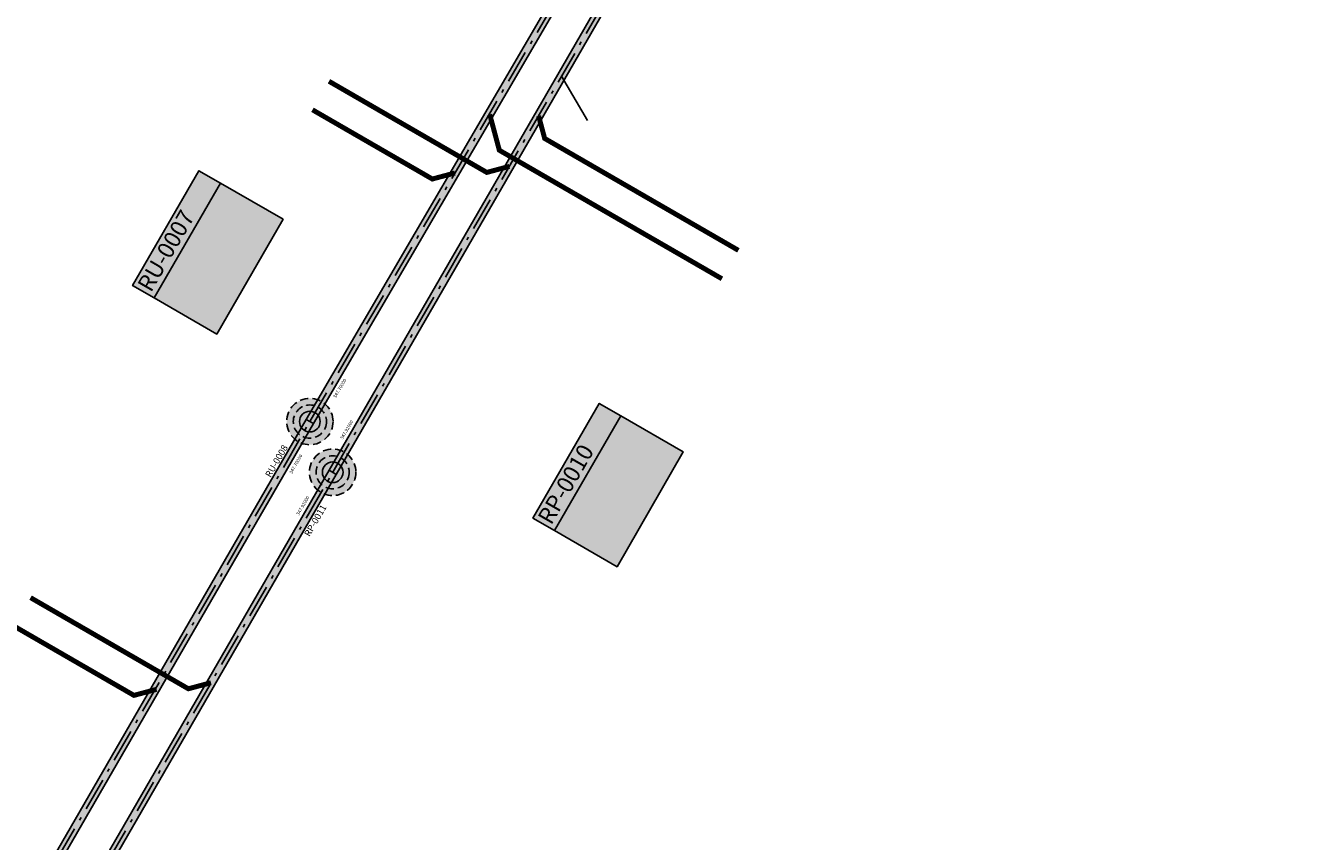
# Model space of a CAD drawing. Units: millimetres. Extents: x 2253 to 3160, y 685 to 1323.
# Drawn here: x 2980 to 3019, y 1152 to 1176 of the extents above; entities that cross this region are included whole.
import ezdxf
from ezdxf.enums import TextEntityAlignment as Align

# ---------------------------------------------------------------- set-up
doc = ezdxf.new("R2010")
doc.units = ezdxf.units.MM
doc.linetypes.add('HIDDEN', pattern=[0.375, 0.25, -0.125])
doc.linetypes.add('SA_CANAL_AXE', pattern=[1.6, 1, -0.3, 0, -0.3])
doc.layers.add('SA_CANAL-etiquette-ep-projet', color=7, linetype='Continuous', true_color=0x000000)
doc.layers.add('SA_CANAL-etiquette-eu-projet', color=7, linetype='Continuous', true_color=0x000000)
for name, color, linetype, lineweight, true_color in [('SA_CANAL-etiquette-ep-solid-contenu-projet', 7, 'Continuous', 25, 0xffffff), ('SA_CANAL-etiquette-ep-texte-projet', 7, 'Continuous', 25, 0x000000), ('SA_CANAL-etiquette-eu-solid-contenu-projet', 7, 'Continuous', 25, 0xffffff), ('SA_CANAL-etiquette-eu-texte-projet', 7, 'Continuous', 25, 0x000000), ('SA_CANAL-regard-solid-ep-projet', 7, 'Continuous', 25, 0xffffff), ('SA_CANAL-regard-solid-eu-projet', 7, 'Continuous', 25, 0xffffff)]:
    doc.layers.add(name, color=color, linetype=linetype, lineweight=lineweight, true_color=true_color)
for name, color, linetype, lineweight in [('SA_CANAL-etiquette-ep-solid-titre-projet', 151, 'Continuous', 25), ('SA_CANAL-etiquette-ep-solid-titre-projet-nb', 254, 'Continuous', 25), ('SA_CANAL-etiquette-eu-solid-titre-projet', 11, 'Continuous', 25), ('SA_CANAL-etiquette-eu-solid-titre-projet-nb', 254, 'Continuous', 25), ('SA_CANAL-regard-ep-projet', 151, 'Continuous', 25), ('SA_CANAL-regard-eu-projet', 11, 'Continuous', 25)]:
    doc.layers.add(name, color=color, linetype=linetype, lineweight=lineweight)
for name, color, linetype in [('SA_CANAL-troncon-ep-axe-projet', 7, 'SA_CANAL_AXE'), ('SA_CANAL-troncon-ep-projet', 7, 'Continuous'), ('SA_CANAL-troncon-ep-solid-projet', 151, 'Continuous'), ('SA_CANAL-troncon-ep-texte', 7, 'Continuous'), ('SA_CANAL-troncon-ep-texte-regard-amont', 7, 'Continuous'), ('SA_CANAL-troncon-eu-axe-projet', 7, 'SA_CANAL_AXE'), ('SA_CANAL-troncon-eu-projet', 7, 'Continuous'), ('SA_CANAL-troncon-eu-solid-projet', 11, 'Continuous'), ('SA_CANAL-troncon-eu-texte', 7, 'Continuous'), ('SA_CANAL-troncon-eu-texte-regard-amont', 7, 'Continuous')]:
    doc.layers.add(name, color=color, linetype=linetype)
doc.layers.add('SA_CANAL-troncon-ep-texte-FE', color=7, linetype='Continuous', plot=False)
doc.layers.add('SA_CANAL-troncon-eu-texte-FE', color=7, linetype='Continuous', plot=False)
doc.styles.add('SA_ARIAL', font='arial.ttf')
doc.styles.add('SA_CANAL_ARIAL', font='arial.ttf', dxfattribs={"height": 1})
doc.styles.get("Standard").update_dxf_attribs({"font": 'arial.ttf'})

# ---------------------------------------------------------------- blocks, each defined once
blk = doc.blocks.new('*U23')
at = {"layer": 'SA_CANAL-troncon-ep-solid-projet'}
blk.add_hatch(color=256, dxfattribs=at).paths.add_polyline_path([(0.108, -0.063), (29.619, 51.026), (29.403, 51.152), (-0.108, 0.063)])
at = {"layer": 'SA_CANAL-troncon-ep-axe-projet'}
blk.add_line((0, 0), (29.511, 51.089), dxfattribs=at)
at = {"layer": 'SA_CANAL-troncon-ep-projet'}
blk.add_lwpolyline([(0.108, -0.063), (29.619, 51.026), (29.403, 51.152), (-0.108, 0.063)], close=True, dxfattribs=at)
at = {"style": 'SA_ARIAL', "flags": 1}
blk.add_attdef('MATERIAU', (0.068, 0.062), '', height=0.1, dxfattribs=at)
at = {"layer": 'SA_CANAL-troncon-ep-texte', "lineweight": 30, "flags": 104}
blk.add_attdef('DIA_NOTE', text='', height=0.8, dxfattribs=at).set_placement((17.5, 1.2), align=Align.MIDDLE_CENTER)
at = {"layer": 'SA_CANAL-troncon-ep-texte-FE', "style": 'SA_ARIAL'}
blk.add_attdef('FE_AMONT', text='', height=0.1, dxfattribs=at).set_placement((0.124, -0.121), align=Align.MIDDLE_LEFT)
blk.add_attdef('FE_AVAL', text='', height=0.1, dxfattribs=at).set_placement((34.854, -0.117), align=Align.MIDDLE_RIGHT)
at = {"layer": 'SA_CANAL-troncon-ep-texte-regard-amont', "style": 'SA_ARIAL'}
blk.add_attdef('REGARD_AMONT', text='', height=0.2, dxfattribs=at).set_placement((34.666, 0.036), align=Align.MIDDLE_RIGHT)
blk = doc.blocks.new('*U24')
at = {"layer": 'SA_CANAL-troncon-ep-solid-projet'}
blk.add_hatch(color=256, dxfattribs=at).paths.add_polyline_path([(0.108, -0.063), (28.119, 48.429), (27.902, 48.554), (-0.108, 0.063)])
at = {"layer": 'SA_CANAL-troncon-ep-axe-projet'}
blk.add_line((0, 0), (28.011, 48.491), dxfattribs=at)
at = {"layer": 'SA_CANAL-troncon-ep-projet'}
blk.add_lwpolyline([(0.108, -0.063), (28.119, 48.429), (27.902, 48.554), (-0.108, 0.063)], close=True, dxfattribs=at)
at = {"style": 'SA_ARIAL', "flags": 1}
blk.add_attdef('MATERIAU', (0.068, 0.062), '', height=0.1, dxfattribs=at)
at = {"layer": 'SA_CANAL-troncon-ep-texte', "lineweight": 30, "flags": 104}
blk.add_attdef('DIA_NOTE', text='', height=0.8, dxfattribs=at).set_placement((17.5, 1.2), align=Align.MIDDLE_CENTER)
at = {"layer": 'SA_CANAL-troncon-ep-texte-FE', "style": 'SA_ARIAL'}
blk.add_attdef('FE_AMONT', text='', height=0.1, dxfattribs=at).set_placement((0.124, -0.121), align=Align.MIDDLE_LEFT)
blk.add_attdef('FE_AVAL', text='', height=0.1, dxfattribs=at).set_placement((34.854, -0.117), align=Align.MIDDLE_RIGHT)
at = {"layer": 'SA_CANAL-troncon-ep-texte-regard-amont', "style": 'SA_ARIAL'}
blk.add_attdef('REGARD_AMONT', text='', height=0.2, dxfattribs=at).set_placement((34.666, 0.036), align=Align.MIDDLE_RIGHT)
blk = doc.blocks.new('CANAL_regard_14_ep_projet')
at = {"layer": 'SA_CANAL-regard-solid-ep-projet'}
h = blk.add_hatch(color=256, dxfattribs=at)
edge = h.paths.add_edge_path()
edge.add_arc((0, 0), 0.7, 0, 360)
at = {"layer": 'SA_CANAL-regard-ep-projet', "color": 7, "linetype": 'HIDDEN'}
blk.add_circle((0, 0), 0.7, dxfattribs=at)
at = {"layer": 'SA_CANAL-regard-ep-projet', "color": 18, "linetype": 'HIDDEN', "true_color": 0x000000}
blk.add_circle((0, 0), 0.5, dxfattribs=at)
at = {"layer": 'SA_CANAL-regard-ep-projet', "linetype": 'Continuous'}
blk.add_circle((0, 0), 0.312, dxfattribs=at)
at = {"layer": 'SA_CANAL-regard-ep-projet', "flags": 1}
for tag, height, p in [('NOM', 0.16, (0, 1.104)), ('FE', 0.5, (1.483, 0.208)), ('CC', 0.5, (1.46, -0.74))]:
    blk.add_attdef(tag, text='', height=height, dxfattribs=at).set_placement(p, align=Align.MIDDLE_LEFT)
blk = doc.blocks.new('*U36')
at = {"layer": 'SA_CANAL-troncon-eu-solid-projet'}
blk.add_hatch(color=256, dxfattribs=at).paths.add_polyline_path([(0.108, -0.063), (28.119, 48.429), (27.902, 48.554), (-0.108, 0.063)])
at = {"layer": 'SA_CANAL-troncon-eu-axe-projet'}
blk.add_line((0, 0), (28.011, 48.491), dxfattribs=at)
at = {"layer": 'SA_CANAL-troncon-eu-projet'}
blk.add_lwpolyline([(0.108, -0.063), (28.119, 48.429), (27.902, 48.554), (-0.108, 0.063)], close=True, dxfattribs=at)
at = {"style": 'SA_ARIAL', "flags": 1}
blk.add_attdef('MATERIAU', (0.068, 0.062), '', height=0.1, dxfattribs=at)
at = {"layer": 'SA_CANAL-troncon-eu-texte', "lineweight": 30, "flags": 104}
blk.add_attdef('DIA_NOTE', text='', height=0.8, dxfattribs=at).set_placement((17.5, 1.2), align=Align.MIDDLE_CENTER)
at = {"layer": 'SA_CANAL-troncon-eu-texte-FE', "style": 'SA_ARIAL'}
blk.add_attdef('FE_AMONT', text='', height=0.1, dxfattribs=at).set_placement((0.124, -0.121), align=Align.MIDDLE_LEFT)
blk.add_attdef('FE_AVAL', text='', height=0.1, dxfattribs=at).set_placement((34.854, -0.117), align=Align.MIDDLE_RIGHT)
at = {"layer": 'SA_CANAL-troncon-eu-texte-regard-amont', "style": 'SA_ARIAL'}
blk.add_attdef('REGARD_AMONT', text='', height=0.2, dxfattribs=at).set_placement((34.879, 0.046), align=Align.MIDDLE_RIGHT)
blk = doc.blocks.new('*U35')
at = {"layer": 'SA_CANAL-troncon-eu-solid-projet'}
blk.add_hatch(color=256, dxfattribs=at).paths.add_polyline_path([(0.108, -0.063), (29.846, 50.894), (29.63, 51.02), (-0.108, 0.063)])
at = {"layer": 'SA_CANAL-troncon-eu-axe-projet'}
blk.add_line((0, 0), (29.738, 50.957), dxfattribs=at)
at = {"layer": 'SA_CANAL-troncon-eu-projet'}
blk.add_lwpolyline([(0.108, -0.063), (29.846, 50.894), (29.63, 51.02), (-0.108, 0.063)], close=True, dxfattribs=at)
at = {"style": 'SA_ARIAL', "flags": 1}
blk.add_attdef('MATERIAU', (0.068, 0.062), '', height=0.1, dxfattribs=at)
at = {"layer": 'SA_CANAL-troncon-eu-texte', "lineweight": 30, "flags": 104}
blk.add_attdef('DIA_NOTE', text='', height=0.8, dxfattribs=at).set_placement((17.5, 1.2), align=Align.MIDDLE_CENTER)
at = {"layer": 'SA_CANAL-troncon-eu-texte-FE', "style": 'SA_ARIAL'}
blk.add_attdef('FE_AMONT', text='', height=0.1, dxfattribs=at).set_placement((0.124, -0.121), align=Align.MIDDLE_LEFT)
blk.add_attdef('FE_AVAL', text='', height=0.1, dxfattribs=at).set_placement((34.854, -0.117), align=Align.MIDDLE_RIGHT)
at = {"layer": 'SA_CANAL-troncon-eu-texte-regard-amont', "style": 'SA_ARIAL'}
blk.add_attdef('REGARD_AMONT', text='', height=0.2, dxfattribs=at).set_placement((34.879, 0.046), align=Align.MIDDLE_RIGHT)
blk = doc.blocks.new('*U9')
at = {"layer": 'SA_CANAL-etiquette-eu-solid-contenu-projet'}
blk.add_hatch(color=256, dxfattribs=at).paths.add_polyline_path([(0, 2.18), (4, 2.18), (4, 0), (0, 0)])
at = {"layer": 'SA_CANAL-etiquette-eu-solid-titre-projet-nb'}
blk.add_hatch(color=256, dxfattribs=at).paths.add_polyline_path([(4, 2.18), (0, 2.18), (0, 2.93), (4, 2.93)])
at = {"layer": 'SA_CANAL-etiquette-eu-projet', "linetype": 'Continuous'}
for points in [[(4, 2.18), (0, 2.18), (0, 2.93), (4, 2.93)], [(0, 2.18), (4, 2.18), (4, 0), (0, 0)]]:
    blk.add_lwpolyline(points, close=True, dxfattribs=at)
at = {"layer": 'SA_CANAL-etiquette-eu-solid-titre-projet', "linetype": 'Continuous'}
blk.add_solid([(0, 2.93), (0, 2.18), (4, 2.93), (4, 2.18)], dxfattribs=at)
at = {"layer": 'SA_CANAL-etiquette-eu-texte-projet', "linetype": 'Continuous', "style": 'SA_CANAL_ARIAL'}
blk.add_attdef('NUMERO', text='', height=1, dxfattribs=at).set_placement((0.1, 2.8), align=Align.BOTTOM_LEFT)
at = {"layer": 'SA_CANAL-etiquette-eu-texte-projet', "linetype": 'Continuous', "lineweight": 30, "flags": 104}
blk.add_attdef('CONTENU', text='', height=0.8, dxfattribs=at).set_placement((0.2, 0.3), align=Align.BOTTOM_LEFT)
blk = doc.blocks.new('*U5')
at = {"layer": 'SA_CANAL-etiquette-ep-solid-contenu-projet'}
blk.add_hatch(color=256, dxfattribs=at).paths.add_polyline_path([(0, 2.18), (4, 2.18), (4, 0), (0, 0)])
at = {"layer": 'SA_CANAL-etiquette-ep-solid-titre-projet-nb'}
blk.add_hatch(color=256, dxfattribs=at).paths.add_polyline_path([(4, 2.18), (0, 2.18), (0, 2.93), (4, 2.93)])
at = {"layer": 'SA_CANAL-etiquette-ep-projet', "linetype": 'Continuous'}
for points in [[(4, 2.18), (0, 2.18), (0, 2.93), (4, 2.93)], [(0, 2.18), (4, 2.18), (4, 0), (0, 0)]]:
    blk.add_lwpolyline(points, close=True, dxfattribs=at)
at = {"layer": 'SA_CANAL-etiquette-ep-solid-titre-projet', "linetype": 'Continuous'}
blk.add_solid([(0, 2.93), (0, 2.18), (4, 2.93), (4, 2.18)], dxfattribs=at)
at = {"layer": 'SA_CANAL-etiquette-ep-texte-projet', "linetype": 'Continuous', "style": 'SA_CANAL_ARIAL'}
blk.add_attdef('NUMERO', text='', height=1, dxfattribs=at).set_placement((0.1, 2.8), align=Align.BOTTOM_LEFT)
at = {"layer": 'SA_CANAL-etiquette-ep-texte-projet', "linetype": 'Continuous', "lineweight": 30, "flags": 104}
blk.add_attdef('CONTENU', text='', height=0.8, dxfattribs=at).set_placement((0.2, 0.3), align=Align.BOTTOM_LEFT)
blk = doc.blocks.new('CANAL_regard_14_eu_projet')
at = {"layer": 'SA_CANAL-regard-solid-eu-projet'}
h = blk.add_hatch(color=256, dxfattribs=at)
edge = h.paths.add_edge_path()
edge.add_arc((0, 0), 0.7, 0, 360)
at = {"layer": 'SA_CANAL-regard-eu-projet', "color": 7, "linetype": 'HIDDEN'}
blk.add_circle((0, 0), 0.7, dxfattribs=at)
at = {"layer": 'SA_CANAL-regard-eu-projet', "color": 18, "linetype": 'HIDDEN', "true_color": 0x000000}
blk.add_circle((0, 0), 0.5, dxfattribs=at)
at = {"layer": 'SA_CANAL-regard-eu-projet', "linetype": 'Continuous'}
blk.add_circle((0, 0), 0.312, dxfattribs=at)
at = {"layer": 'SA_CANAL-regard-eu-projet', "flags": 1}
for tag, height, p in [('NOM', 0.16, (0, 1.104)), ('FE', 0.5, (1.483, 0.208)), ('CC', 0.5, (1.46, -0.74))]:
    blk.add_attdef(tag, text='', height=height, dxfattribs=at).set_placement(p, align=Align.MIDDLE_LEFT)

msp = doc.modelspace()

# ---------------------------------------------------------------- linework, layer by layer
at = {"const_width": 0.15}
for points in [[(2988.984, 1174.587), (2993.746, 1171.836), (2994.429, 1172.019)], [(2988.486, 1173.726), (2992.103, 1171.637), (2992.786, 1171.819)], [(3000.842, 1168.625), (2994.125, 1172.505), (2993.835, 1173.588)], [(3001.338, 1169.484), (2995.493, 1172.861), (2995.31, 1173.544)], [(2979.98, 1159), (2984.741, 1156.25), (2985.424, 1156.433)], [(2979.483, 1158.14), (2983.099, 1156.051), (2983.782, 1156.234)]]:
    msp.add_lwpolyline(points, dxfattribs=at)
msp.add_lwpolyline([(2996.786, 1173.4), (2995.999, 1174.737)])
at = {"color": 7}
for points in [[(2985.597, 1166.957), (2985.424, 1167.057), (2988.407, 1164.316), (2985.597, 1166.957)], [(2995.139, 1161.4), (2995.312, 1161.3), (2989.096, 1162.785), (2995.139, 1161.4)]]:
    msp.add_solid(points, dxfattribs=at)

# ---------------------------------------------------------------- block references
ref = msp.add_blockref('*U35', (2988.407, 1164.316))
ref.add_attrib('FE_AMONT', '347.70000', dxfattribs={"layer": 'SA_CANAL-troncon-eu-texte-FE', "height": 0.1, "rotation": 59.7329, "style": 'SA_ARIAL'}).set_placement((2989.149, 1165.041), align=Align.MIDDLE_LEFT)
ref = msp.add_blockref('*U23', (2989.096, 1162.785))
ref.add_attrib('FE_AMONT', '347.92000', dxfattribs={"layer": 'SA_CANAL-troncon-ep-texte-FE', "height": 0.1, "rotation": 59.9874, "style": 'SA_ARIAL'}).set_placement((2989.358, 1163.789), align=Align.MIDDLE_LEFT)
ref = msp.add_blockref('*U9', (2985.597, 1166.957), dxfattribs=dict(rotation=59.98749999999999))
ref.add_attrib('NUMERO', 'RU-0007', dxfattribs={"layer": 'SA_CANAL-etiquette-eu-texte-projet', "linetype": 'Continuous', "height": 0.5, "rotation": 59.9875, "style": 'SA_CANAL_ARIAL'}).set_placement((2983.747, 1168.112), align=Align.BOTTOM_LEFT)
for name, p in [('CANAL_regard_14_eu_projet', (2988.407, 1164.316)), ('CANAL_regard_14_ep_projet', (2989.096, 1162.785))]:
    msp.add_blockref(name, p)
ref = msp.add_blockref('*U5', (2997.676, 1159.935), dxfattribs=dict(rotation=59.98749999999999))
ref.add_attrib('NUMERO', 'RP-0010', dxfattribs={"layer": 'SA_CANAL-etiquette-ep-texte-projet', "linetype": 'Continuous', "height": 0.5, "rotation": 59.9875, "style": 'SA_CANAL_ARIAL'}).set_placement((2995.826, 1161.09), align=Align.BOTTOM_LEFT)
ref = msp.add_blockref('*U36', (2960.397, 1115.825))
ref.add_attrib('FE_AVAL', '347.70000', dxfattribs={"layer": 'SA_CANAL-troncon-eu-texte-FE', "height": 0.1, "rotation": 59.9875, "style": 'SA_ARIAL'}).set_placement((2988.145, 1163.312), align=Align.MIDDLE_RIGHT)
ref.add_attrib('REGARD_AMONT', 'RU-0008', dxfattribs={"layer": 'SA_CANAL-troncon-eu-texte-regard-amont', "height": 0.2, "rotation": 59.9875, "style": 'SA_ARIAL'}).set_placement((2987.669, 1163.588), align=Align.MIDDLE_RIGHT)
ref = msp.add_blockref('*U24', (2961.085, 1114.294))
ref.add_attrib('FE_AVAL', '347.92000', dxfattribs={"layer": 'SA_CANAL-troncon-ep-texte-FE', "height": 0.1, "rotation": 59.9874, "style": 'SA_ARIAL'}).set_placement((2988.357, 1162.057), align=Align.MIDDLE_RIGHT)
ref.add_attrib('REGARD_AMONT', 'RP-0011', dxfattribs={"layer": 'SA_CANAL-troncon-ep-texte-regard-amont', "height": 0.2, "rotation": 59.9874, "style": 'SA_ARIAL'}).set_placement((2988.834, 1161.782), align=Align.MIDDLE_RIGHT)

doc.saveas('drawing.dxf')
